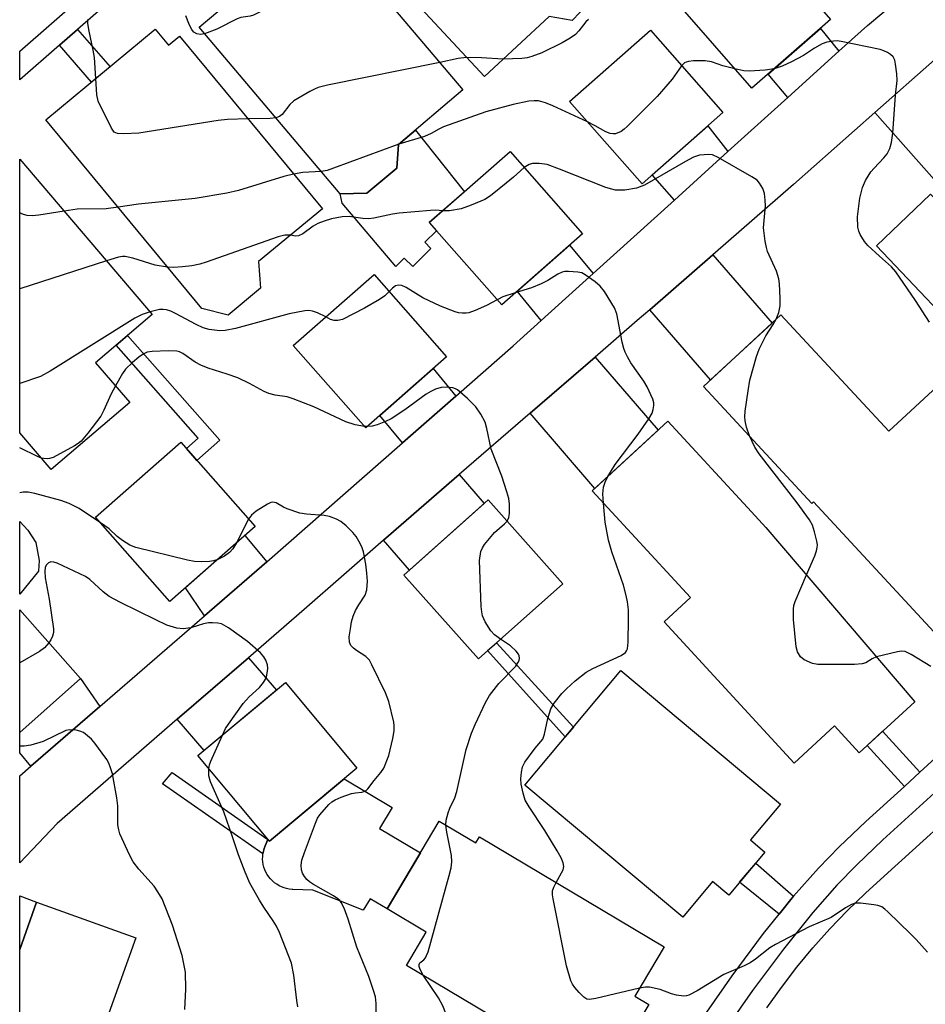
# Model space of a CAD drawing. Units: inches. Extents: x 1243770 to 1249769, y 565452 to 569452.
# Drawn here: x 1243770 to 1243967, y 567771 to 567986 of the extents above; entities that cross this region are included whole.
import ezdxf

# ---------------------------------------------------------------- set-up
doc = ezdxf.new("R2010")
doc.units = ezdxf.units.IN
doc.header["$MEASUREMENT"] = 0
for name, color, linetype in [('BLDG-Footprint', 5, 'Continuous'), ('CULTRL-Pad', 6, 'Continuous'), ('TRANS-Driveway', 251, 'Continuous'), ('TRANS-Non Street Sidewalk', 7, 'Continuous'), ('TRANS-Road', 130, 'Continuous'), ('TRANS-Street Sidewalk', 7, 'Continuous'), ('Undefined', 1, 'Continuous')]:
    doc.layers.add(name, color=color, linetype=linetype)

msp = doc.modelspace()

# ---------------------------------------------------------------- linework, layer by layer
at = {"layer": 'BLDG-Footprint'}
for points, elevation in [([(1243864.75, 568031.61), (1243896.7, 567997.2), (1243896.57, 567992.39), (1243889.9, 567985.34), (1243884.88, 567986.22), (1243870.78, 567973.13), (1243838.25, 568008.16), (1243843.53, 568013.07), (1243842.63, 568014.03), (1243844.17, 568015.46), (1243840.96, 568018.91), (1243854.3, 568031.3), (1243857.51, 568027.85), (1243859.11, 568029.34), (1243860.59, 568027.75)], 593.28), ([(1243835.11, 568006.81), (1243866.11, 567970.25), (1243852.09, 567958.36), (1243851.74, 567953.22), (1243845.19, 567947.8), (1243839.41, 567947.62), (1243808.69, 567983.86), (1243817.26, 567991.11), (1243814.32, 567994.58), (1243822.25, 568001.31), (1243824.92, 567998.17)], 591.61), ([(1243946.12, 567985.55), (1243928.99, 567970.58), (1243912.85, 567989.06), (1243929.98, 568004.02)], 588.98), ([(1243799.16, 567983.42), (1243802.04, 567979.95), (1243804.43, 567981.93), (1243835.52, 567944.38), (1243821.65, 567932.89), (1243822.06, 567927.1), (1243815.04, 567921.22), (1243809.3, 567922.67), (1243775.33, 567963.69)], 587.23), ([(1243922.67, 567965.29), (1243905.1, 567949.82), (1243889.33, 567967.72), (1243906.91, 567983.2)], 588.38), ([(1243793.59, 567902.2), (1243776.52, 567887.63), (1243769.66, 567895.66), (1243769.67, 567955.16), (1243798.5, 567921.4), (1243786.18, 567910.88)], 584.54), ([(1243892.13, 567938.93), (1243874.56, 567923.46), (1243858.79, 567941.36), (1243876.37, 567956.83)], 585.03), ([(1243862.53, 567912.18), (1243844.95, 567896.7), (1243829.19, 567914.61), (1243846.76, 567930.08)], 582.96), ([(1243935.33, 567921.31), (1243958.78, 567895.97), (1243970.27, 567906.61), (1244001.62, 567872.73), (1243983.5, 567855.96), (1243981.16, 567858.48), (1243971.33, 567849.38), (1243942.43, 567880.6), (1243942.07, 567880.26), (1243918.5, 567905.73)], 587.37), ([(1243964.42, 567837.14), (1243952.36, 567826.03), (1243946.98, 567831.88), (1243938.17, 567823.76), (1243909.88, 567854.49), (1243915.61, 567859.77), (1243894.23, 567882.98), (1243910.73, 567898.18), (1243928.94, 567878.41), (1243932.04, 567875.05)], 585.78), ([(1243820.88, 567875.24), (1243802.33, 567858.91), (1243786.15, 567877.29), (1243804.7, 567893.62)], 580.53), ([(1243887.83, 567862.81), (1243869.48, 567846.46), (1243853.26, 567864.67), (1243871.62, 567881.02)], 581.74), ([(1243782.91, 567842.17), (1243769.66, 567830.42), (1243769.66, 567857.1)], 577.51), ([(1243931.82, 567804.41), (1243923.98, 567795.06), (1243920.45, 567798.02), (1243913.94, 567790.25), (1243879.61, 567819.01), (1243900.5, 567843.94), (1243935.2, 567814.87), (1243928.66, 567807.06)], 584.98), ([(1243843.06, 567822.7), (1243824, 567806.78), (1243808.44, 567825.4), (1243827.5, 567841.33)], 579.09), ([(1243860.95, 567811.15), (1243868.92, 567806.41), (1243869.72, 567807.77), (1243909.89, 567783.83), (1243903.5, 567773.09), (1243906.54, 567771.28), (1243896.46, 567754.36), (1243853.84, 567779.76), (1243858.14, 567786.98), (1243849.59, 567792.08)], 583.8), ([(1243794.92, 567785.8), (1243786.59, 567762.51), (1243769.66, 567768.57), (1243769.66, 567783.26), (1243773.33, 567793.52)], 575.13)]:
    msp.add_lwpolyline(points, close=True, dxfattribs=dict(at, elevation=elevation))
at = {"layer": 'CULTRL-Pad'}
for points in [[(1243859.15, 567935.73), (1243855.18, 567931.78), (1243853.36, 567933.62), (1243851.54, 567931.81), (1243839.85, 567945.59), (1243839.41, 567947.62), (1243845.19, 567947.8), (1243851.74, 567953.22), (1243852.09, 567958.36), (1243855.79, 567961.5), (1243866.43, 567948.09), (1243858.79, 567941.36), (1243860.35, 567939.59), (1243857.82, 567937.07)], [(1243979.8, 567912.76), (1243979.1, 567912.1), (1243956.08, 567936.31), (1243967.87, 567947.52), (1243990.89, 567923.31)], [(1243773.76, 567865.54), (1243769.66, 567860.5), (1243769.66, 567876.31), (1243771.45, 567874.46), (1243773.2, 567871.8), (1243773.91, 567867.85)], [(1243847.99, 567809.55), (1243856.85, 567804.27), (1243849.59, 567792.08), (1243845.89, 567794.28), (1243844.42, 567791.81), (1243833.42, 567796.16), (1243829.11, 567796.29), (1243828.92, 567796.3), (1243828.33, 567796.36), (1243827.75, 567796.47), (1243827.18, 567796.64), (1243826.62, 567796.85), (1243826.09, 567797.11), (1243825.58, 567797.41), (1243825.1, 567797.76), (1243824.65, 567798.15), (1243824.24, 567798.57), (1243823.87, 567799.03), (1243823.54, 567799.52), (1243823.25, 567800.04), (1243823.01, 567800.58), (1243822.81, 567801.14), (1243822.67, 567801.72), (1243822.58, 567802.3), (1243822.53, 567802.89), (1243822.54, 567803.48), (1243822.6, 567804.07), (1243822.71, 567804.65), (1243822.88, 567805.22), (1243823.09, 567805.78), (1243823.69, 567807.16), (1243824, 567806.78), (1243840.27, 567820.37), (1243850.73, 567814.14)]]:
    msp.add_lwpolyline(points, close=True, dxfattribs=at)
at = {"layer": 'TRANS-Driveway'}
for points in [[(1243947.92, 567978.63), (1243936.83, 567968.6), (1243932.52, 567973.67), (1243943.9, 567983.61)], [(1243955.75, 567965.28), (1243968.75, 567976.77), (1243981.79, 567962.02), (1243969.21, 567950.06)], [(1243923.79, 567956.81), (1243912.13, 567946.27), (1243907.31, 567951.76), (1243919.39, 567962.41)], [(1243894.42, 567930.27), (1243883.14, 567920.07), (1243877.92, 567926.42), (1243889.34, 567936.48)], [(1243906.75, 567922.39), (1243920.49, 567934.34), (1243933.39, 567919.52), (1243920.02, 567907.15)], [(1243880.71, 567899.88), (1243894.89, 567912.12), (1243908.62, 567896.23), (1243894.83, 567883.54)], [(1243864.54, 567903.6), (1243852.93, 567893.42), (1243848, 567899.39), (1243859.61, 567909.6)], [(1243848.8, 567872.31), (1243865.27, 567886.54), (1243870.73, 567880.22), (1243854.47, 567865.74)], [(1243823.41, 567867.55), (1243809.87, 567855.82), (1243805.76, 567861.93), (1243818.68, 567873.3)], [(1243803.94, 567833.3), (1243819.44, 567846.71), (1243825.52, 567839.68), (1243809.79, 567826.53)], [(1243787.1, 567836.12), (1243772.05, 567823.1), (1243769.66, 567826.03), (1243769.66, 567830.42), (1243782.91, 567842.17)], [(1243773.33, 567793.52), (1243769.66, 567783.26), (1243769.66, 567794.92)]]:
    msp.add_lwpolyline(points, close=True, dxfattribs=at)
at = {"layer": 'TRANS-Non Street Sidewalk'}
for points in [[(1243778.29, 567979.95), (1243782.24, 567983.4), (1243789.33, 567975.28), (1243785.29, 567971.94)], [(1243813.23, 567894), (1243808.24, 567889.6), (1243805.95, 567892.19), (1243808.51, 567894.45), (1243790.66, 567914.71), (1243793.14, 567916.82)], [(1243890.17, 567831.6), (1243888.37, 567829.46), (1243871.49, 567848.26), (1243873.41, 567849.96)], [(1243965.54, 567821.79), (1243962.17, 567818.72), (1243954.08, 567827.61), (1243957.43, 567830.7)], [(1243822.71, 567804.65), (1243822.6, 567804.07), (1243800.75, 567819.26), (1243802.82, 567821.7), (1243823.69, 567807.16), (1243823.09, 567805.78), (1243822.88, 567805.22)], [(1243938.07, 567794.8), (1243934.96, 567790.92), (1243926.32, 567797.86), (1243929.83, 567802.04)]]:
    msp.add_lwpolyline(points, close=True, dxfattribs=at)
at = {"layer": 'TRANS-Road'}
msp.add_lwpolyline([(1243932.23, 567770.51), (1243935.42, 567774.99), (1243938.77, 567779.35), (1243942.28, 567783.59), (1243945.94, 567787.69), (1243949.74, 567791.66), (1243953.69, 567795.49), (1243957.77, 567799.17), (1244020.21, 567855.73)], dxfattribs=at)
msp.add_polyline3d([(1243968.75, 567976.77, 0), (1243955.75, 567965.28, 0), (1243938.06, 567949.65, 0), (1243920.49, 567934.34, 0), (1243906.75, 567922.39, 0), (1243904.05, 567920.03, 0), (1243894.89, 567912.12, 0), (1243880.71, 567899.88, 0), (1243865.27, 567886.54, 0), (1243848.8, 567872.31, 0), (1243831.57, 567857.2, 0), (1243819.44, 567846.71, 0), (1243803.94, 567833.3, 0), (1243777.78, 567810.65, 0), (1243769.66, 567802.11, 0), (1243769.66, 567821.03, 0), (1243772.05, 567823.1, 0), (1243787.1, 567836.12, 0), (1243809.87, 567855.82, 0), (1243823.41, 567867.55, 0), (1243852.93, 567893.42, 0), (1243864.54, 567903.6, 0), (1243877.04, 567914.56, 0), (1243883.14, 567920.07, 0), (1243894.42, 567930.27, 0), (1243912.13, 567946.27, 0), (1243923.79, 567956.81, 0), (1243936.83, 567968.6, 0), (1243947.92, 567978.63, 0), (1243954.14, 567984.25, 0), (1243972.82, 567999.88, 0)], dxfattribs=at)
at = {"layer": 'TRANS-Street Sidewalk'}
for points in [[(1243809.44, 568007.16), (1243782.24, 567983.4), (1243778.29, 567979.95), (1243769.67, 567972.42), (1243769.67, 567978.69), (1243842.03, 568041.89)], [(1243919.18, 567769.59), (1243924.69, 567777.52), (1243931.55, 567786.68), (1243934.96, 567790.92), (1243938.07, 567794.8), (1243943.47, 567800.94), (1243947.98, 567805.54), (1243953.76, 567811.08), (1243962.17, 567818.72), (1243965.54, 567821.79), (1243970.56, 567826.35)], [(1243974.26, 567822.33), (1243957.49, 567807.08), (1243951.82, 567801.65), (1243947.47, 567797.22), (1243942.25, 567791.28), (1243935.86, 567783.33), (1243929.12, 567774.33), (1243923.78, 567766.64)]]:
    msp.add_lwpolyline(points, dxfattribs=at)
at = {"layer": 'Undefined'}
for p, q in [((1243788.55, 567933.05, 586), (1243769.66, 567926.96, 586)), ((1243845.31, 567897.02, 582), (1243844.66, 567897.04, 582)), ((1243819.47, 567876.84, 580), (1243816.84, 567871.69, 580))]:
    msp.add_line(p, q, dxfattribs=at)
for points, elevation in [([(1243848.26, 567991.29), (1243826.77, 567988.71), (1243824.74, 567988.39), (1243823.66, 567988), (1243820.54, 567986.51), (1243819.8, 567986.3), (1243817.8, 567985.95), (1243816.98, 567985.68), (1243812.55, 567983.47), (1243809.9, 567982.43)], 592), ([(1243786.22, 567972.71), (1243785.91, 567977.31), (1243785.66, 567978.88), (1243784.77, 567982.98), (1243784.5, 567984.69), (1243784.45, 567985.55)], 590), ([(1243809.9, 567982.43), (1243808.97, 567982.31), (1243808.22, 567982.46), (1243807.57, 567982.8), (1243807.07, 567983.42), (1243806.45, 567984.71), (1243805.84, 567986.34)], 592), ([(1243893.45, 567985.56), (1243892.88, 567985.02), (1243891.31, 567983.06), (1243890.58, 567982.31), (1243889.44, 567981.5), (1243887.74, 567980.47), (1243883.28, 567978.32), (1243881.14, 567977.5), (1243880.06, 567977.22), (1243878.95, 567977.05), (1243874.84, 567976.89)], 590), ([(1243967.61, 567919.73), (1243964.57, 567924.42), (1243960.35, 567930.67), (1243959.4, 567931.76), (1243956.74, 567934.05), (1243954.24, 567936.39), (1243953.49, 567937.26), (1243952.59, 567938.75), (1243952.25, 567939.53), (1243952.05, 567940.34), (1243952, 567942.6), (1243952.48, 567946.69), (1243953.06, 567948.97), (1243953.73, 567950.53), (1243954.91, 567952.4), (1243955.57, 567953.2), (1243957.73, 567955.46), (1243958.4, 567956.34), (1243959, 567957.5), (1243959.39, 567958.82), (1243959.69, 567960.82), (1243960.25, 567969.07), (1243960.59, 567972.27), (1243960.52, 567973.76), (1243960.27, 567975.84), (1243960.08, 567976.69), (1243959.71, 567977.4), (1243959.14, 567977.93), (1243958.47, 567978.39), (1243957.74, 567978.76), (1243956.93, 567979.02), (1243948.41, 567980.79), (1243947.55, 567980.88), (1243946.72, 567980.84), (1243945.34, 567980.59), (1243944.31, 567980.22), (1243942.63, 567979.29), (1243940.21, 567977.72), (1243937.63, 567976.34), (1243935.59, 567975.41), (1243933.84, 567974.82)], 588), ([(1243866.91, 567977.29), (1243865.04, 567977.09), (1243861.07, 567976.19)], 590), ([(1243874.84, 567976.89), (1243870.18, 567977.21), (1243866.91, 567977.29)], 590), ([(1243925.29, 567974.81), (1243922.64, 567975.5), (1243920.18, 567976.34), (1243918.85, 567976.53), (1243916.29, 567976.54), (1243915.19, 567976.44), (1243914.69, 567976.29), (1243914.33, 567976.1), (1243913.7, 567975.48)], 588), ([(1243861.07, 567976.19), (1243836.61, 567971.23), (1243834.59, 567970.75), (1243833.79, 567970.42), (1243832.77, 567969.89), (1243829.28, 567967.82), (1243828.43, 567967.08), (1243826.78, 567964.88), (1243826.18, 567964.43), (1243825.42, 567964.12)], 590), ([(1243913.7, 567975.48), (1243911.67, 567972.59), (1243908.37, 567968.77), (1243901.88, 567962.28), (1243901.21, 567961.69), (1243900.52, 567961.21), (1243899.3, 567960.7), (1243898.82, 567960.64), (1243898.15, 567960.73), (1243897.2, 567961.13), (1243894.92, 567962.44), (1243893.25, 567963.28)], 588), ([(1243933.84, 567974.82), (1243931.88, 567974.52), (1243928.37, 567974.31), (1243927.21, 567974.4), (1243925.29, 567974.81)], 588), ([(1243819.33, 567963.94), (1243814.9, 567963.81), (1243812.84, 567963.59), (1243795.57, 567960.83), (1243792.31, 567960.66), (1243790.91, 567960.75), (1243790.23, 567961.07), (1243789.6, 567961.94), (1243786.77, 567967.76), (1243786.44, 567969.16), (1243786.22, 567972.71)], 590), ([(1243893.25, 567963.28), (1243885.7, 567966.77), (1243884.1, 567967.43), (1243882.53, 567967.83), (1243881.65, 567967.87), (1243880.48, 567967.79), (1243877.05, 567967.06), (1243871.07, 567965.47), (1243861.86, 567962.19), (1243860.88, 567961.71), (1243859.22, 567960.71), (1243857.75, 567960.06), (1243852.18, 567958.44)], 588), ([(1243825.42, 567964.12), (1243824.19, 567963.99), (1243819.33, 567963.94)], 590), ([(1243852.18, 567958.44), (1243837.98, 567953.18), (1243836.59, 567952.73), (1243835.28, 567952.49)], 588), ([(1243934.26, 567920.32), (1243934.89, 567921.84), (1243935.14, 567923.22), (1243935.16, 567924.93), (1243935.02, 567928.06), (1243934.84, 567929.16), (1243934.37, 567930.77), (1243932.4, 567935.08), (1243932.15, 567935.91), (1243931.89, 567937.34), (1243931.55, 567940.22), (1243931.95, 567945.03), (1243931.89, 567946.22), (1243931.71, 567947.7), (1243931.4, 567948.81), (1243930.68, 567949.97), (1243930.11, 567950.56), (1243928.97, 567951.33), (1243921.68, 567955.51), (1243920.4, 567956.09), (1243919.59, 567956.21), (1243917.62, 567956), (1243916.28, 567955.59), (1243914.54, 567954.67), (1243905.61, 567949.49), (1243903.89, 567948.86), (1243901.36, 567948.4), (1243899.31, 567948.45), (1243898.5, 567948.6), (1243897.23, 567948.97), (1243887.16, 567953.01), (1243884.47, 567953.97), (1243882.72, 567954.24), (1243881.27, 567954.25), (1243880.52, 567954.03), (1243879.42, 567953.37)], 586), ([(1243879.42, 567953.37), (1243877.13, 567951.28), (1243875.54, 567949.96), (1243872.1, 567947.18), (1243870.88, 567946.38), (1243867.91, 567945.15), (1243865.71, 567944.39), (1243863.22, 567943.9), (1243861.69, 567943.91)], 586), ([(1243829.27, 567951.93), (1243827.12, 567951.36), (1243817.28, 567948.37), (1243814.73, 567947.75), (1243807.83, 567946.58), (1243795.5, 567945.34), (1243791.06, 567944.69)], 588), ([(1243835.28, 567952.49), (1243831.3, 567952.27), (1243829.27, 567951.93)], 588), ([(1243791.06, 567944.69), (1243788.46, 567944.39), (1243782.17, 567944.26), (1243779.31, 567943.86)], 588), ([(1243779.31, 567943.86), (1243773.83, 567942.96), (1243772.38, 567942.82), (1243771.28, 567942.9), (1243770.48, 567943.09), (1243769.98, 567943.31), (1243769.66, 567943.52)], 588), ([(1243861.69, 567943.91), (1243860.21, 567944.04), (1243859.03, 567944), (1243852.24, 567943.39), (1243850.78, 567943.18), (1243846.73, 567942.32), (1243845.64, 567942.2), (1243844.3, 567942.24), (1243841.35, 567942.7), (1243839.8, 567942.64), (1243837.53, 567942.16), (1243835.88, 567941.67), (1243834.54, 567941.19), (1243833.55, 567940.62), (1243831.25, 567938.94), (1243830.33, 567938.46), (1243829.65, 567938.38), (1243828.61, 567938.65)], 586), ([(1243828.61, 567938.65), (1243827.33, 567938.61), (1243825.91, 567938.28), (1243810.24, 567932.75), (1243808.83, 567932.32), (1243807.1, 567931.99), (1243805.07, 567931.73), (1243803.15, 567931.63), (1243801.85, 567931.67)], 586), ([(1243801.85, 567931.67), (1243799.14, 567932.09), (1243794.28, 567933.65), (1243792.63, 567934.01), (1243792.02, 567934.02), (1243791.16, 567933.87), (1243788.55, 567933.05)], 586), ([(1243897.66, 567886.14), (1243899.22, 567888.77), (1243904.23, 567895.33), (1243906.6, 567898.64), (1243907.28, 567899.91), (1243907.52, 567900.73), (1243907.64, 567901.57), (1243907.64, 567902.13), (1243907.44, 567902.97), (1243906.23, 567905.67), (1243905.47, 567906.9), (1243902.64, 567910.87), (1243901.9, 567912.14), (1243901.39, 567913.2), (1243901.12, 567914), (1243900.79, 567915.36), (1243899.6, 567921.5), (1243899.1, 567922.85), (1243896.91, 567926.4), (1243895.98, 567927.54), (1243894.87, 567928.48), (1243892.74, 567930.02), (1243891.98, 567930.41), (1243891.15, 567930.61), (1243889.11, 567930.76), (1243888.26, 567930.71), (1243887.74, 567930.59), (1243886.8, 567930.17), (1243884.58, 567928.75), (1243883.11, 567928.01), (1243881, 567927.18), (1243877.5, 567926.05)], 584), ([(1243873.56, 567924.59), (1243871.23, 567923.33), (1243868.77, 567922.24), (1243867.37, 567921.76), (1243866.82, 567921.67), (1243866, 567921.66), (1243865.18, 567921.76), (1243864.39, 567921.96), (1243861.26, 567923.19), (1243857.36, 567925.03), (1243853.79, 567927.21), (1243852.83, 567927.67), (1243852.11, 567927.76), (1243851.42, 567927.59), (1243850.78, 567927.12), (1243850.05, 567926.34)], 584), ([(1243850.05, 567926.34), (1243849.15, 567925.43), (1243847.96, 567924.61), (1243844.68, 567922.77), (1243839.9, 567920.3), (1243838.92, 567920.05), (1243838.07, 567920.06), (1243837.27, 567920.3), (1243836.25, 567920.83)], 584), ([(1243877.5, 567926.05), (1243874.83, 567925.18), (1243873.56, 567924.59)], 584), ([(1243798.04, 567921.94), (1243796.3, 567921.37), (1243794.74, 567920.56), (1243776.27, 567909.01), (1243774.2, 567907.86), (1243769.66, 567906.33)], 584), ([(1243836.25, 567920.83), (1243834.45, 567921.71), (1243833.4, 567922.1), (1243832.58, 567922.23), (1243831.73, 567922.18), (1243828.33, 567921.51), (1243816.6, 567918.3), (1243814.34, 567917.88), (1243813.2, 567917.81), (1243810.91, 567918.09), (1243809.61, 567918.45), (1243808.04, 567919.2), (1243803.55, 567921.6), (1243802.54, 567922.06), (1243801.58, 567922.38), (1243800.89, 567922.49), (1243800.11, 567922.44), (1243798.04, 567921.94)], 584), ([(1243928.49, 567894.94), (1243927.82, 567896.86), (1243927.52, 567898.27), (1243927.46, 567899.13), (1243927.55, 567900.31), (1243928.16, 567904.77), (1243928.58, 567907.11), (1243929.98, 567912.2), (1243930.55, 567913.86), (1243932.01, 567916.73), (1243933.64, 567919.2), (1243934.26, 567920.32)], 586), ([(1243844.66, 567897.04), (1243842.67, 567897.4), (1243840.66, 567897.99), (1243833.67, 567901.29), (1243829.16, 567903.05), (1243827.86, 567903.44), (1243825.25, 567903.79), (1243823.9, 567904.15), (1243822.89, 567904.62), (1243819.69, 567906.36), (1243817.11, 567907.57), (1243814.8, 567908.41), (1243810.68, 567909.71), (1243809.06, 567910.36), (1243807.82, 567911.03), (1243805.16, 567912.92), (1243804.41, 567913.26), (1243803.82, 567913.4), (1243802.06, 567913.45), (1243798.51, 567913.34), (1243797.42, 567913.17), (1243796.51, 567912.77), (1243795.55, 567912.08), (1243794.18, 567910.92), (1243792.67, 567909.47), (1243792.02, 567908.53), (1243790.49, 567905.84)], 582), ([(1243790.49, 567905.84), (1243789.5, 567903.97), (1243787.96, 567900.54), (1243787.28, 567899.27), (1243784.5, 567895.59), (1243783.02, 567893.83), (1243782.36, 567893.29), (1243781.61, 567892.83), (1243776.97, 567890.29), (1243776.17, 567890.01), (1243775.65, 567889.95), (1243774.88, 567890.01), (1243774.39, 567890.13)], 582), ([(1243875.71, 567876.42), (1243876.13, 567877.23), (1243876.26, 567878.07), (1243876.25, 567880.14), (1243876.09, 567881.32), (1243875.7, 567882.77), (1243874.58, 567886.19), (1243872.27, 567892.08), (1243871.31, 567896.6), (1243870.93, 567897.94), (1243870.03, 567899.66), (1243868.94, 567901.28), (1243867.11, 567903.09), (1243864.94, 567904.95), (1243864.46, 567905.22), (1243863.94, 567905.39), (1243862.54, 567905.55), (1243861.41, 567905.5), (1243860.11, 567905.09), (1243859.1, 567904.63), (1243858.13, 567904.07), (1243853.47, 567900.66), (1243850.52, 567898.7), (1243849.25, 567898.09), (1243847.43, 567897.36), (1243846.36, 567897.11), (1243845.31, 567897.02)], 582), ([(1243940.88, 567864.7), (1243942.7, 567868.9), (1243943.06, 567869.93), (1243943.22, 567870.69), (1243943.25, 567871.23), (1243943.13, 567872.09), (1243942.64, 567874.11), (1243942.19, 567875.52), (1243941.54, 567876.69), (1243938.83, 567880.42), (1243930.55, 567891.03), (1243929.65, 567892.51), (1243928.49, 567894.94)], 586), ([(1243774.39, 567890.13), (1243773.52, 567890.47), (1243769.66, 567892.34)], 582), ([(1243896.7, 567880.3), (1243896.59, 567882.37), (1243896.7, 567883.79), (1243897.04, 567884.88), (1243897.66, 567886.14)], 584), ([(1243787.22, 567876.07), (1243782.59, 567879.14), (1243780.45, 567880.27), (1243778.59, 567880.87), (1243772.92, 567882.45), (1243771.47, 567882.75), (1243770.4, 567882.74), (1243769.66, 567882.57)], 580), ([(1243847.25, 567767.11), (1243847.21, 567771.47), (1243847.05, 567772.9), (1243846.64, 567774.31), (1243845.6, 567777.36), (1243843.01, 567783.7), (1243841.17, 567789.79), (1243840.26, 567792.2), (1243839.65, 567793.45), (1243839.33, 567793.88), (1243838.92, 567794.27), (1243837.96, 567794.9), (1243833.57, 567797.38), (1243832.72, 567797.94), (1243832.12, 567798.45), (1243831.6, 567799.09), (1243831.23, 567799.8), (1243831, 567800.55), (1243830.89, 567801.56), (1243831.03, 567802.63), (1243831.6, 567804.31), (1243834, 567810.71), (1243834.47, 567811.79), (1243834.94, 567812.53), (1243836.9, 567814.74), (1243837.55, 567815.33), (1243838.28, 567815.79), (1243839.62, 567816.37), (1243841.85, 567817.15), (1243842.7, 567817.34), (1243844.11, 567817.45), (1243844.62, 567817.58), (1243845.05, 567817.82), (1243845.43, 567818.16), (1243846.8, 567819.99), (1243848.27, 567821.71), (1243848.87, 567822.7), (1243850.01, 567825.43), (1243850.89, 567829.14), (1243851.14, 567830.82), (1243851.17, 567831.88), (1243851.1, 567832.69), (1243849.97, 567837.17), (1243849.24, 567839.07), (1243846.32, 567845.15), (1243845.75, 567846.15), (1243845, 567846.97), (1243842.93, 567848.26), (1243842.27, 567848.78), (1243841.72, 567849.39), (1243841.41, 567850.11), (1243841.39, 567851.23), (1243841.62, 567853.01), (1243841.87, 567854.49), (1243842.22, 567855.74), (1243842.76, 567856.97), (1243843.43, 567858.21), (1243844.86, 567860.34), (1243845.19, 567861.48), (1243845.31, 567863.37), (1243845.22, 567865.08), (1243844.98, 567867.09), (1243844.47, 567869.72), (1243844.11, 567870.82), (1243843.48, 567872.09), (1243842.9, 567873.06), (1243842.16, 567873.95), (1243840.68, 567875.39), (1243839.56, 567876.33), (1243838.59, 567876.85), (1243837.05, 567877.39), (1243835.93, 567877.61), (1243832.05, 567877.91), (1243830.6, 567878.17), (1243827.86, 567879.08), (1243827.08, 567879.45), (1243825.49, 567880.4), (1243824.77, 567880.55), (1243824.29, 567880.45), (1243823.56, 567880.11), (1243821.15, 567878.58), (1243820.07, 567877.69), (1243819.47, 567876.84)], 580), ([(1243886.41, 567797.83), (1243887.92, 567800.57), (1243888.09, 567801.31), (1243887.95, 567802.1), (1243887.49, 567803.16), (1243886.65, 567804.7), (1243883.94, 567809.13), (1243880.52, 567814.26), (1243879.67, 567815.75), (1243879.19, 567817.23), (1243878.81, 567819.17), (1243878.74, 567820.33), (1243878.84, 567821.82), (1243879.09, 567822.96), (1243879.62, 567823.97), (1243881.85, 567827.06), (1243883.48, 567829.02), (1243883.86, 567830.07), (1243884.56, 567833.46), (1243885.25, 567835.57), (1243885.95, 567836.81), (1243887.63, 567838.9), (1243888.64, 567839.94), (1243890.55, 567841.68), (1243892.96, 567843.56), (1243894.4, 567844.37), (1243900.55, 567847.21), (1243901.47, 567847.86), (1243901.71, 567848.2), (1243901.89, 567848.64), (1243902.05, 567850.07), (1243902.13, 567855.11), (1243902.11, 567857.12), (1243901.93, 567858.83), (1243901.66, 567860.25), (1243901.02, 567862.51), (1243898.53, 567869.75), (1243897.77, 567872.31), (1243897.05, 567876.16), (1243896.7, 567880.3)], 584), ([(1243812.74, 567868.07), (1243811.81, 567867.77), (1243810.94, 567867.63), (1243809.15, 567867.53), (1243807.67, 567867.61), (1243806.21, 567867.91), (1243794.92, 567870.67), (1243793.63, 567871.21), (1243792.01, 567872.19), (1243790.84, 567873.1), (1243789.1, 567874.74), (1243787.22, 567876.07)], 580), ([(1243874.29, 567850.75), (1243872.97, 567851.69), (1243872.18, 567852.52), (1243870.94, 567854.52), (1243870.35, 567855.85), (1243870.19, 567856.7), (1243870.11, 567857.86), (1243869.74, 567867.85), (1243870.04, 567869.81), (1243870.34, 567870.59), (1243870.79, 567871.3), (1243872.96, 567873.97), (1243875.13, 567875.82), (1243875.71, 567876.42)], 582), ([(1243816.84, 567871.69), (1243816.04, 567870.4), (1243815.32, 567869.59), (1243814.2, 567868.77), (1243812.74, 567868.07)], 580), ([(1243813.77, 567829.86), (1243814.46, 567831.27), (1243815.07, 567832.26), (1243818.32, 567836.73), (1243819.57, 567838.16), (1243821.83, 567840.24), (1243822.71, 567841.33), (1243823.15, 567842.04), (1243823.36, 567842.54), (1243823.54, 567843.31), (1243823.64, 567844.38), (1243823.56, 567845.17), (1243823.19, 567846.2), (1243822.77, 567846.91), (1243822.03, 567847.76), (1243819.25, 567850.24), (1243815.09, 567853.18), (1243814.09, 567853.8), (1243813.56, 567854.04), (1243812.74, 567854.23), (1243811.6, 567854.31), (1243810.75, 567854.28), (1243809.64, 567854.05), (1243806.93, 567853.17), (1243805.25, 567852.96), (1243803.86, 567853.16), (1243801.67, 567853.82), (1243799.27, 567854.92), (1243791.63, 567858.72), (1243789.15, 567860.05), (1243787.79, 567861.03), (1243784.92, 567863.73), (1243783.97, 567864.35), (1243777.81, 567867.28), (1243777.06, 567867.51), (1243776.43, 567867.53), (1243775.95, 567867.36), (1243775.43, 567866.81), (1243775.22, 567866.31), (1243775.1, 567865.51), (1243775.2, 567864.11), (1243776.06, 567859.43), (1243776.98, 567852.99), (1243776.98, 567852.16), (1243776.81, 567851.36), (1243776.45, 567850.63), (1243776, 567849.96)], 578), ([(1243956.09, 567846.89), (1243955.19, 567846.49), (1243953.8, 567845.6), (1243953.02, 567845.34), (1243951.29, 567845.24), (1243944.8, 567845.2), (1243943.33, 567845.23), (1243942.2, 567845.45), (1243940.39, 567846.22), (1243939.56, 567846.88), (1243938.93, 567847.96), (1243938.66, 567849.06), (1243938.03, 567854.99), (1243938.03, 567857.26), (1243938.14, 567858.09), (1243938.39, 567858.92), (1243940.88, 567864.7)], 586), ([(1243776, 567849.96), (1243775.09, 567848.87), (1243773.95, 567848.02), (1243769.66, 567845.62)], 578), ([(1243862.39, 567810.29), (1243862.44, 567811.35), (1243862.87, 567812.94), (1243863.27, 567813.98), (1243864.37, 567816.24), (1243864.81, 567817.63), (1243866.82, 567826.74), (1243867.99, 567830.3), (1243868.75, 567832.19), (1243871.02, 567836.93), (1243871.93, 567838.45), (1243873.89, 567841.07), (1243877.6, 567844.89), (1243878.09, 567845.59), (1243878.32, 567846.1), (1243878.44, 567846.6), (1243878.38, 567847.08), (1243878.17, 567847.51), (1243877.71, 567848.14), (1243876.5, 567849.27), (1243874.29, 567850.75)], 582), ([(1243967.96, 567844.82), (1243963.64, 567847.42), (1243962.35, 567848.03), (1243961.54, 567848.12), (1243960.71, 567848.01), (1243956.09, 567846.89)], 586), ([(1243805.59, 567770.15), (1243805.84, 567774.58), (1243805.71, 567778.26), (1243805.02, 567781.9), (1243802.91, 567788.54), (1243800.65, 567794.22), (1243799.75, 567795.77), (1243798.9, 567796.99), (1243795.57, 567800.72), (1243794.35, 567802.27), (1243793.53, 567803.83), (1243791.47, 567808.41), (1243791.2, 567809.24), (1243791.03, 567810.35), (1243790.99, 567814.47), (1243790.83, 567816.23), (1243789.82, 567821.42), (1243789.44, 567822.76), (1243789.04, 567823.78), (1243788.6, 567824.53), (1243787.6, 567825.96), (1243786.03, 567828.08), (1243785.27, 567828.96), (1243784.43, 567829.74), (1243783.51, 567830.41), (1243782.74, 567830.73), (1243781.92, 567830.92), (1243780.52, 567831.02), (1243779.72, 567830.84), (1243774.75, 567828.46), (1243772.07, 567827.65), (1243770.63, 567827.46), (1243769.66, 567827.44)], 576), ([(1243810.84, 567822.54), (1243810.95, 567823.4), (1243811.22, 567824.23), (1243813.77, 567829.86)], 578), ([(1243830.17, 567770.74), (1243829.94, 567772.16), (1243829.33, 567777.66), (1243828.8, 567780.28), (1243826.17, 567786.91), (1243825.53, 567788.31), (1243824.85, 567789.44), (1243822.75, 567792.47), (1243821.86, 567793.94), (1243819.74, 567797.69), (1243818.7, 567800.02), (1243817.28, 567803.8), (1243816.07, 567807.55), (1243814.08, 567813.21), (1243811.15, 567819.68), (1243810.85, 567820.98), (1243810.84, 567822.54)], 578), ([(1243857.45, 567777.61), (1243856.8, 567778.85), (1243856.61, 567779.55), (1243856.6, 567779.97), (1243856.76, 567780.3), (1243857.58, 567781.01), (1243857.94, 567781.42), (1243858.22, 567781.9), (1243858.53, 567782.71), (1243863.14, 567799.29), (1243863.55, 567801.01), (1243863.68, 567802.33), (1243863.65, 567803.68), (1243862.61, 567808.73), (1243862.39, 567810.29)], 582), ([(1243904.53, 567774.83), (1243895.05, 567772.58), (1243893.63, 567772.37), (1243893.11, 567772.44), (1243892.44, 567772.83), (1243891.43, 567773.84), (1243890.48, 567774.95), (1243889.97, 567775.65), (1243889.6, 567776.4), (1243888.68, 567779.66), (1243885.73, 567794.27), (1243885.61, 567795.14), (1243885.62, 567796), (1243885.87, 567796.8), (1243886.41, 567797.83)], 584), ([(1243967.21, 567782.64), (1243964.74, 567785.4), (1243963.49, 567786.66), (1243958.61, 567791.44), (1243957.95, 567792.02), (1243957.24, 567792.49), (1243956.43, 567792.77), (1243955.56, 567792.94), (1243952.6, 567793.33), (1243951.45, 567793.3), (1243950.64, 567793.02), (1243949.36, 567792.29), (1243946.23, 567790.2), (1243941.43, 567788.15), (1243934.12, 567784.34), (1243932.9, 567783.57), (1243929.81, 567781.1), (1243928.61, 567780.31), (1243927.3, 567779.66), (1243922.89, 567777.78), (1243917.08, 567774.21), (1243915.27, 567773.31), (1243914.73, 567773.16), (1243914.21, 567773.11), (1243912.59, 567773.29), (1243911.53, 567773.55), (1243909, 567774.49), (1243906.7, 567775.01), (1243905.83, 567775.04), (1243904.53, 567774.83)], 584), ([(1243859.3, 567760.82), (1243861.56, 567762.73), (1243862.3, 567763.62), (1243862.73, 567764.36), (1243862.91, 567764.89), (1243862.96, 567765.42), (1243862.92, 567766.25), (1243862.39, 567769.32), (1243861.75, 567770.96), (1243860.76, 567772.74), (1243857.45, 567777.61)], 582)]:
    msp.add_lwpolyline(points, dxfattribs=dict(at, elevation=elevation))

doc.saveas('drawing.dxf')
